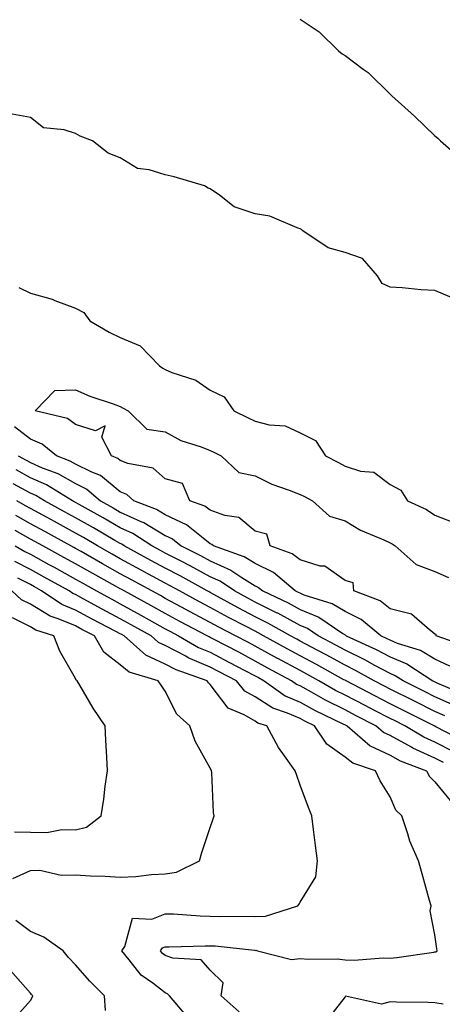
# Model space of a CAD drawing. Units: inches. Extents: x 957923 to 960563, y 7284698 to 7287338.
# Drawn here: x 960346 to 960440, y 7286140 to 7286359 of the extents above; entities that cross this region are included whole.
import ezdxf

# ---------------------------------------------------------------- set-up
doc = ezdxf.new("R2010")
doc.units = ezdxf.units.IN
doc.header["$MEASUREMENT"] = 0
doc.layers.add('Contour_95797284', color=7, linetype='Continuous', true_color=0x0fdc2b)

msp = doc.modelspace()

# ---------------------------------------------------------------- linework, layer by layer
at = {"layer": 'Contour_95797284'}
for points in [[(960408.05, 7286358.99, 3213), (960412.3, 7286356.17, 3213), (960416.59, 7286351.92, 3213), (960417.4, 7286351.27, 3213), (960418.05, 7286350.86, 3213), (960422.09, 7286347.88, 3213), (960423.22, 7286347.09, 3213), (960428.05, 7286342.32, 3213), (960428.26, 7286342.13, 3213), (960428.42, 7286341.92, 3213), (960433.52, 7286337.39, 3213), (960438.05, 7286333.06, 3213), (960438.67, 7286332.54, 3213), (960439.25, 7286331.92, 3213), (960443.96, 7286327.83, 3213)], [(960442.77, 7286296.64, 3213), (960438.05, 7286298.64, 3213), (960434.95, 7286298.82, 3213), (960430.74, 7286299.23, 3213), (960428.05, 7286299.41, 3213), (960426.34, 7286300.21, 3213), (960425.25, 7286301.92, 3213), (960421.93, 7286305.8, 3213), (960418.05, 7286307.11, 3213), (960414.27, 7286308.14, 3213), (960408.66, 7286311.92, 3213), (960408.39, 7286312.26, 3213), (960408.05, 7286312.39, 3213), (960407.4, 7286312.57, 3213), (960401.29, 7286315.16, 3213), (960398.05, 7286315.74, 3213), (960393.38, 7286317.25, 3213), (960390.09, 7286319.88, 3213), (960388.05, 7286321.29, 3213), (960387.56, 7286321.43, 3213), (960386.78, 7286321.92, 3213), (960380.05, 7286323.92, 3213), (960378.05, 7286324.36, 3213), (960374.47, 7286325.5, 3213), (960371.9, 7286325.77, 3213), (960368.05, 7286328.13, 3213), (960365.34, 7286329.21, 3213), (960361.86, 7286331.92, 3213), (960359.12, 7286332.99, 3213), (960358.05, 7286333.54, 3213), (960355.57, 7286334.4, 3213), (960350.97, 7286334.84, 3213), (960348.05, 7286337.14, 3213), (960344.02, 7286337.89, 3213)], [(960345.45, 7286299.32, 3212), (960348.05, 7286298.07, 3212), (960352.9, 7286296.77, 3212), (960353.49, 7286296.48, 3212), (960358.05, 7286294.72, 3212), (960359.91, 7286293.78, 3212), (960361.26, 7286291.92, 3212), (960365.57, 7286289.44, 3212), (960368.05, 7286288.21, 3212), (960372.5, 7286286.37, 3212), (960376.74, 7286281.92, 3212), (960377.52, 7286281.39, 3212), (960378.05, 7286281.1, 3212), (960379.52, 7286280.45, 3212), (960384.87, 7286278.74, 3212), (960388.05, 7286276.51, 3212), (960391.17, 7286275.04, 3212), (960393.32, 7286271.92, 3212), (960396.51, 7286270.38, 3212), (960398.05, 7286269.64, 3212), (960401.15, 7286268.82, 3212), (960404.73, 7286268.6, 3212), (960408.05, 7286267.03, 3212), (960411.49, 7286265.36, 3212), (960413.67, 7286261.92, 3212), (960416.56, 7286260.43, 3212), (960418.05, 7286259.65, 3212), (960421.45, 7286258.52, 3212), (960424.42, 7286258.29, 3212), (960428.05, 7286255.58, 3212), (960430.43, 7286254.3, 3212), (960431.95, 7286251.92, 3212), (960436.16, 7286250.03, 3212), (960438.05, 7286248.77, 3212), (960442.98, 7286246.85, 3212)], [(960445.5, 7286219.37, 3211), (960438.33, 7286221.92, 3211), (960438.35, 7286222.22, 3211), (960438.05, 7286222.31, 3211), (960436.3, 7286223.67, 3211), (960432.85, 7286226.72, 3211), (960428.05, 7286227.96, 3211), (960425.83, 7286229.7, 3211), (960420.01, 7286231.92, 3211), (960419.86, 7286233.73, 3211), (960418.05, 7286234.19, 3211), (960413.56, 7286237.43, 3211), (960412.53, 7286237.44, 3211), (960408.05, 7286238.79, 3211), (960406.3, 7286240.17, 3211), (960401.4, 7286241.92, 3211), (960400.67, 7286244.54, 3211), (960398.05, 7286245.22, 3211), (960394.39, 7286248.26, 3211), (960391.32, 7286248.65, 3211), (960388.05, 7286249.86, 3211), (960386.88, 7286250.75, 3211), (960383.49, 7286251.92, 3211), (960381.91, 7286255.78, 3211), (960378.05, 7286256.84, 3211), (960375.33, 7286259.2, 3211), (960369.74, 7286260.23, 3211), (960368.05, 7286260.91, 3211), (960367.49, 7286261.36, 3211), (960366.07, 7286261.92, 3211), (960363.93, 7286266.04, 3211), (960364.69, 7286268.56, 3211), (960362.51, 7286267.46, 3211), (960358.05, 7286268.9, 3211), (960356.33, 7286270.2, 3211), (960349.09, 7286271.92, 3211), (960353.51, 7286276.46, 3211), (960358.05, 7286276.61, 3211), (960361.29, 7286275.16, 3211), (960366.48, 7286273.49, 3211), (960368.05, 7286272.9, 3211), (960368.65, 7286272.52, 3211), (960369.82, 7286271.92, 3211), (960373.95, 7286267.82, 3211), (960378.05, 7286267.29, 3211), (960381.48, 7286265.35, 3211), (960386.06, 7286263.91, 3211), (960388.05, 7286263.09, 3211), (960388.84, 7286262.71, 3211), (960390.52, 7286261.92, 3211), (960394.39, 7286258.26, 3211), (960398.05, 7286257.5, 3211), (960401.79, 7286255.66, 3211), (960405.64, 7286254.33, 3211), (960408.05, 7286253.36, 3211), (960409, 7286252.87, 3211), (960410.83, 7286251.92, 3211), (960414.62, 7286248.49, 3211), (960418.05, 7286247.45, 3211), (960421.51, 7286245.38, 3211), (960426.71, 7286243.26, 3211), (960428.05, 7286242.63, 3211), (960428.52, 7286242.39, 3211), (960429.18, 7286241.92, 3211), (960433.9, 7286237.77, 3211), (960438.05, 7286236.23, 3211), (960441.05, 7286234.92, 3211)], [(960441.35, 7286215.22, 3212), (960438.05, 7286216.76, 3212), (960434.8, 7286218.67, 3212), (960429.72, 7286220.25, 3212), (960428.05, 7286220.93, 3212), (960427.42, 7286221.29, 3212), (960426.01, 7286221.92, 3212), (960421.66, 7286225.53, 3212), (960418.05, 7286227.32, 3212), (960415.2, 7286229.07, 3212), (960408.97, 7286231, 3212), (960408.05, 7286231.39, 3212), (960407.71, 7286231.58, 3212), (960406.98, 7286231.92, 3212), (960402.13, 7286236, 3212), (960398.05, 7286237.97, 3212), (960395.61, 7286239.48, 3212), (960388.76, 7286241.92, 3212), (960388.38, 7286242.25, 3212), (960388.05, 7286242.38, 3212), (960386.08, 7286243.89, 3212), (960382.76, 7286246.63, 3212), (960378.05, 7286248.84, 3212), (960376.12, 7286249.99, 3212), (960371.07, 7286251.92, 3212), (960369.5, 7286253.37, 3212), (960368.05, 7286253.94, 3212), (960363.65, 7286257.52, 3212), (960361.69, 7286258.28, 3212), (960358.05, 7286260.11, 3212), (960356.9, 7286260.77, 3212), (960353.83, 7286261.92, 3212), (960350.67, 7286264.54, 3212), (960348.05, 7286265.62, 3212), (960344.49, 7286268.36, 3212)], [(960345.36, 7286261.92, 3213), (960347.1, 7286260.97, 3213), (960348.05, 7286260.46, 3213), (960350.68, 7286259.29, 3213), (960354.12, 7286257.99, 3213), (960358.05, 7286255.78, 3213), (960360.62, 7286254.49, 3213), (960363.62, 7286251.92, 3213), (960366.48, 7286250.35, 3213), (960368.05, 7286249.43, 3213), (960372.61, 7286247.36, 3213), (960373.25, 7286247.12, 3213), (960378.05, 7286244.25, 3213), (960379.63, 7286243.5, 3213), (960381.56, 7286241.92, 3213), (960385.9, 7286239.77, 3213), (960388.05, 7286238.6, 3213), (960392.67, 7286236.54, 3213), (960395.05, 7286234.92, 3213), (960398.05, 7286233.06, 3213), (960398.82, 7286232.69, 3213), (960399.73, 7286231.92, 3213), (960405.39, 7286229.26, 3213), (960408.05, 7286227.81, 3213), (960412.2, 7286226.07, 3213), (960417.56, 7286222.41, 3213), (960418.05, 7286222.12, 3213), (960418.18, 7286222.05, 3213), (960418.33, 7286221.92, 3213), (960425, 7286218.87, 3213), (960428.05, 7286217.24, 3213), (960431.82, 7286215.69, 3213), (960437.55, 7286211.92, 3213), (960437.88, 7286211.75, 3213), (960438.05, 7286211.67, 3213), (960438.5, 7286211.47, 3213), (960444.9, 7286208.77, 3213)], [(960442.51, 7286206.38, 3214), (960438.05, 7286208.39, 3214), (960435.7, 7286209.57, 3214), (960430.95, 7286211.92, 3214), (960429.2, 7286213.07, 3214), (960428.05, 7286213.54, 3214), (960424.55, 7286215.42, 3214), (960422.63, 7286216.5, 3214), (960418.05, 7286218.71, 3214), (960415.97, 7286219.84, 3214), (960412.06, 7286221.92, 3214), (960409.68, 7286223.55, 3214), (960408.05, 7286224.23, 3214), (960403.07, 7286226.94, 3214), (960402.98, 7286226.99, 3214), (960398.05, 7286229.43, 3214), (960396.42, 7286230.29, 3214), (960393.42, 7286231.92, 3214), (960390.23, 7286234.1, 3214), (960388.05, 7286235.06, 3214), (960383.61, 7286237.48, 3214), (960381.41, 7286238.56, 3214), (960378.05, 7286240.28, 3214), (960376.99, 7286240.86, 3214), (960375.04, 7286241.92, 3214), (960370.8, 7286244.67, 3214), (960368.05, 7286245.93, 3214), (960364.25, 7286248.12, 3214), (960358.89, 7286251.08, 3214), (960358.05, 7286251.55, 3214), (960357.81, 7286251.68, 3214), (960357.38, 7286251.92, 3214), (960351.6, 7286255.47, 3214), (960348.05, 7286257.06, 3214), (960344.91, 7286258.78, 3214)], [(960440.25, 7286204.12, 3215), (960438.05, 7286205.11, 3215), (960433.51, 7286207.38, 3215), (960428.05, 7286210.09, 3215), (960426.84, 7286210.71, 3215), (960424.53, 7286211.92, 3215), (960420.37, 7286214.24, 3215), (960418.05, 7286215.38, 3215), (960413.81, 7286217.68, 3215), (960410.56, 7286219.41, 3215), (960408.05, 7286220.76, 3215), (960407.3, 7286221.17, 3215), (960405.92, 7286221.92, 3215), (960400.9, 7286224.77, 3215), (960398.05, 7286226.18, 3215), (960394.29, 7286228.16, 3215), (960388.85, 7286231.12, 3215), (960388.05, 7286231.55, 3215), (960387.81, 7286231.68, 3215), (960387.37, 7286231.92, 3215), (960381.37, 7286235.24, 3215), (960378.05, 7286236.94, 3215), (960374.83, 7286238.7, 3215), (960368.93, 7286241.92, 3215), (960368.4, 7286242.27, 3215), (960368.05, 7286242.43, 3215), (960366.85, 7286243.12, 3215), (960362.05, 7286245.92, 3215), (960358.05, 7286248.16, 3215), (960355.62, 7286249.49, 3215), (960351.19, 7286251.92, 3215), (960349.25, 7286253.12, 3215), (960348.05, 7286253.66, 3215), (960344.23, 7286255.74, 3215)], [(960444.54, 7286198.41, 3216), (960438.26, 7286201.71, 3216), (960438.05, 7286201.82, 3216), (960437.98, 7286201.85, 3216), (960437.86, 7286201.92, 3216), (960431.33, 7286205.2, 3216), (960428.05, 7286206.84, 3216), (960424.69, 7286208.56, 3216), (960418.27, 7286211.92, 3216), (960418.13, 7286212, 3216), (960418.05, 7286212.04, 3216), (960417.8, 7286212.17, 3216), (960411.66, 7286215.53, 3216), (960408.05, 7286217.47, 3216), (960405.17, 7286219.04, 3216), (960399.92, 7286221.92, 3216), (960398.72, 7286222.59, 3216), (960398.05, 7286222.93, 3216), (960395.92, 7286224.05, 3216), (960392.14, 7286226.01, 3216), (960388.05, 7286228.22, 3216), (960385.64, 7286229.51, 3216), (960381.18, 7286231.92, 3216), (960379.16, 7286233.03, 3216), (960378.05, 7286233.61, 3216), (960374.33, 7286235.64, 3216), (960372.67, 7286236.54, 3216), (960368.05, 7286239.07, 3216), (960366.21, 7286240.08, 3216), (960363.01, 7286241.92, 3216), (960359.88, 7286243.75, 3216), (960358.05, 7286244.77, 3216), (960353.43, 7286247.3, 3216), (960351.75, 7286248.22, 3216), (960348.05, 7286250.25, 3216), (960346.98, 7286250.85, 3216), (960345, 7286251.92, 3216)], [(960442.27, 7286196.14, 3217), (960438.05, 7286198.3, 3217), (960435.54, 7286199.41, 3217), (960431.37, 7286201.92, 3217), (960429.16, 7286203.03, 3217), (960428.05, 7286203.58, 3217), (960424.63, 7286205.34, 3217), (960422.54, 7286206.41, 3217), (960418.05, 7286208.74, 3217), (960415.93, 7286209.8, 3217), (960412.21, 7286211.92, 3217), (960409.52, 7286213.39, 3217), (960408.05, 7286214.19, 3217), (960403.09, 7286216.88, 3217), (960403.04, 7286216.91, 3217), (960398.05, 7286219.63, 3217), (960396.56, 7286220.43, 3217), (960393.68, 7286221.92, 3217), (960389.97, 7286223.84, 3217), (960388.05, 7286224.89, 3217), (960383.46, 7286227.33, 3217), (960381.66, 7286228.31, 3217), (960378.05, 7286230.25, 3217), (960376.99, 7286230.86, 3217), (960375.03, 7286231.92, 3217), (960370.51, 7286234.38, 3217), (960368.05, 7286235.73, 3217), (960364.07, 7286237.94, 3217), (960359.31, 7286240.66, 3217), (960358.05, 7286241.37, 3217), (960357.7, 7286241.57, 3217), (960357.06, 7286241.92, 3217), (960351.23, 7286245.1, 3217), (960348.05, 7286246.85, 3217), (960344.78, 7286248.65, 3217)], [(960439.93, 7286193.8, 3218), (960438.05, 7286194.77, 3218), (960433.11, 7286196.98, 3218), (960432.82, 7286197.15, 3218), (960428.05, 7286199.78, 3218), (960426.59, 7286200.46, 3218), (960424.91, 7286201.92, 3218), (960420.37, 7286204.24, 3218), (960418.05, 7286205.45, 3218), (960413.73, 7286207.6, 3218), (960410.56, 7286209.41, 3218), (960408.05, 7286210.79, 3218), (960407.26, 7286211.13, 3218), (960406.16, 7286211.92, 3218), (960400.9, 7286214.77, 3218), (960398.05, 7286216.33, 3218), (960394.39, 7286218.26, 3218), (960388.8, 7286221.17, 3218), (960388.05, 7286221.56, 3218), (960387.8, 7286221.67, 3218), (960387.36, 7286221.92, 3218), (960381.27, 7286225.14, 3218), (960378.05, 7286226.88, 3218), (960374.82, 7286228.69, 3218), (960368.92, 7286231.92, 3218), (960368.35, 7286232.22, 3218), (960368.05, 7286232.4, 3218), (960366.99, 7286232.98, 3218), (960361.91, 7286235.78, 3218), (960358.05, 7286237.96, 3218), (960355.5, 7286239.37, 3218), (960350.84, 7286241.92, 3218), (960349.04, 7286242.91, 3218), (960348.05, 7286243.44, 3218), (960344.67, 7286245.3, 3218)], [(960344.64, 7286241.92, 3219), (960346.82, 7286240.69, 3219), (960348.05, 7286240.05, 3219), (960352.18, 7286237.79, 3219), (960353.3, 7286237.17, 3219), (960358.05, 7286234.55, 3219), (960359.73, 7286233.6, 3219), (960362.78, 7286231.92, 3219), (960366.17, 7286230.04, 3219), (960368.05, 7286229.06, 3219), (960372.65, 7286226.52, 3219), (960374.47, 7286225.5, 3219), (960378.05, 7286223.5, 3219), (960379.08, 7286222.95, 3219), (960381.03, 7286221.92, 3219), (960385.48, 7286219.35, 3219), (960388.05, 7286218.28, 3219), (960392.22, 7286216.09, 3219), (960395.73, 7286214.24, 3219), (960398.05, 7286213.02, 3219), (960398.76, 7286212.63, 3219), (960400.08, 7286211.92, 3219), (960404.73, 7286208.6, 3219), (960408.05, 7286207.15, 3219), (960411.43, 7286205.3, 3219), (960417.59, 7286202.38, 3219), (960418.05, 7286202.15, 3219), (960418.21, 7286202.08, 3219), (960418.5, 7286201.92, 3219), (960423.64, 7286197.51, 3219), (960428.05, 7286195.42, 3219), (960430.31, 7286194.18, 3219), (960436.13, 7286191.92, 3219), (960436.83, 7286190.7, 3219), (960438.05, 7286189.49, 3219), (960441.44, 7286185.31, 3219)], [(960394.5, 7286138.37, 3220), (960390.46, 7286141.92, 3220), (960390.92, 7286144.79, 3220), (960388.05, 7286147.59, 3220), (960386.03, 7286149.9, 3220), (960379.7, 7286150.27, 3220), (960378.05, 7286150.88, 3220), (960377.46, 7286151.33, 3220), (960376.99, 7286151.92, 3220), (960377.41, 7286152.56, 3220), (960378.05, 7286152.83, 3220), (960378.94, 7286152.81, 3220), (960386.9, 7286153.07, 3220), (960388.05, 7286153.04, 3220), (960389.13, 7286153, 3220), (960397.93, 7286152.04, 3220), (960398.05, 7286152.03, 3220), (960398.17, 7286152.04, 3220), (960398.58, 7286151.92, 3220), (960406.15, 7286150.02, 3220), (960408.05, 7286150.21, 3220), (960409.92, 7286150.05, 3220), (960416.28, 7286150.15, 3220), (960418.05, 7286149.95, 3220), (960420.11, 7286149.86, 3220), (960426.52, 7286150.39, 3220), (960428.05, 7286150.31, 3220), (960429.56, 7286150.41, 3220), (960437.78, 7286151.65, 3220), (960438.05, 7286151.67, 3220), (960438.25, 7286151.72, 3220), (960438.57, 7286151.92, 3220), (960438.48, 7286152.35, 3220), (960438.05, 7286155.45, 3220), (960436.95, 7286160.82, 3220), (960437.18, 7286161.92, 3220), (960436.84, 7286163.13, 3220), (960435.18, 7286169.05, 3220), (960434.36, 7286171.92, 3220), (960432.45, 7286176.32, 3220), (960432.03, 7286177.94, 3220), (960430.68, 7286181.92, 3220), (960429.35, 7286183.22, 3220), (960428.05, 7286186.15, 3220), (960425.84, 7286189.71, 3220), (960424.81, 7286191.92, 3220), (960419.75, 7286193.62, 3220), (960418.05, 7286194.99, 3220), (960414, 7286197.87, 3220), (960411.27, 7286201.92, 3220), (960409.09, 7286202.96, 3220), (960408.05, 7286203.53, 3220), (960405.21, 7286204.76, 3220), (960401.95, 7286205.82, 3220), (960398.05, 7286208.34, 3220), (960395.78, 7286209.65, 3220), (960393.89, 7286211.92, 3220), (960390.07, 7286213.94, 3220), (960388.05, 7286214.99, 3220), (960383.17, 7286217.04, 3220), (960382.6, 7286217.37, 3220), (960378.05, 7286219.75, 3220), (960376.57, 7286220.44, 3220), (960374.88, 7286221.92, 3220), (960370.5, 7286224.37, 3220), (960368.05, 7286225.73, 3220), (960363.98, 7286227.85, 3220), (960359.82, 7286230.15, 3220), (960358.05, 7286231.12, 3220), (960357.48, 7286231.35, 3220), (960356.64, 7286231.92, 3220), (960351.12, 7286234.99, 3220), (960348.05, 7286236.68, 3220), (960344.59, 7286238.46, 3220)], [(960383.13, 7286137, 3221), (960378.96, 7286141.92, 3221), (960378.52, 7286142.39, 3221), (960378.05, 7286142.56, 3221), (960375.26, 7286144.71, 3221), (960372.68, 7286146.55, 3221), (960370.03, 7286149.94, 3221), (960368.39, 7286151.92, 3221), (960369.05, 7286152.92, 3221), (960370.76, 7286159.21, 3221), (960375.07, 7286158.94, 3221), (960378.05, 7286160.15, 3221), (960379.85, 7286160.12, 3221), (960385.81, 7286159.68, 3221), (960388.05, 7286159.64, 3221), (960390.42, 7286159.55, 3221), (960395.79, 7286159.66, 3221), (960398.05, 7286159.56, 3221), (960400.37, 7286159.6, 3221), (960407.57, 7286161.92, 3221), (960407.77, 7286162.2, 3221), (960408.05, 7286162.71, 3221), (960411.57, 7286168.4, 3221), (960411.89, 7286171.92, 3221), (960411.46, 7286175.33, 3221), (960411.06, 7286178.91, 3221), (960410.69, 7286181.92, 3221), (960409.9, 7286183.77, 3221), (960408.05, 7286188.72, 3221), (960407.22, 7286191.09, 3221), (960406.98, 7286191.92, 3221), (960404.23, 7286195.74, 3221), (960403.22, 7286197.09, 3221), (960400.61, 7286201.92, 3221), (960398.67, 7286202.55, 3221), (960398.05, 7286202.96, 3221), (960395.58, 7286204.39, 3221), (960392.01, 7286205.88, 3221), (960388.05, 7286211.13, 3221), (960387.64, 7286211.51, 3221), (960387.39, 7286211.92, 3221), (960380.5, 7286214.37, 3221), (960378.05, 7286215.65, 3221), (960373.75, 7286217.62, 3221), (960368.89, 7286221.92, 3221), (960368.35, 7286222.22, 3221), (960368.05, 7286222.39, 3221), (960367.07, 7286222.9, 3221), (960361.75, 7286225.62, 3221), (960358.05, 7286227.63, 3221), (960355.02, 7286228.89, 3221), (960350.53, 7286231.92, 3221), (960348.94, 7286232.81, 3221), (960348.05, 7286233.3, 3221), (960345.22, 7286234.75, 3221)], [(960344.13, 7286168, 3222), (960348.05, 7286169.81, 3222), (960350.12, 7286169.85, 3222), (960354.88, 7286168.75, 3222), (960358.05, 7286168.79, 3222), (960361.39, 7286168.58, 3222), (960364.68, 7286168.55, 3222), (960368.05, 7286168.32, 3222), (960371.52, 7286168.45, 3222), (960375.02, 7286168.89, 3222), (960378.05, 7286169.03, 3222), (960380.58, 7286169.39, 3222), (960385.68, 7286171.92, 3222), (960386.21, 7286173.76, 3222), (960388.05, 7286179.33, 3222), (960388.71, 7286181.26, 3222), (960388.91, 7286181.92, 3222), (960388.76, 7286182.63, 3222), (960388.4, 7286191.57, 3222), (960388.34, 7286191.92, 3222), (960388.24, 7286192.11, 3222), (960388.05, 7286192.51, 3222), (960384.68, 7286198.55, 3222), (960383.51, 7286201.92, 3222), (960380.63, 7286204.5, 3222), (960378.05, 7286209.63, 3222), (960377.11, 7286210.98, 3222), (960376.49, 7286211.92, 3222), (960369.99, 7286213.86, 3222), (960368.05, 7286215.48, 3222), (960364.4, 7286218.27, 3222), (960362.31, 7286221.92, 3222), (960359.49, 7286223.36, 3222), (960358.05, 7286224.15, 3222), (960354.23, 7286225.74, 3222), (960352.42, 7286226.3, 3222), (960348.05, 7286228.93, 3222), (960346.06, 7286229.93, 3222), (960343.9, 7286231.92, 3222)], [(960344.51, 7286178.38, 3223), (960348.05, 7286178.33, 3223), (960351.73, 7286178.24, 3223), (960355.02, 7286178.89, 3223), (960358.05, 7286178.78, 3223), (960360.53, 7286179.44, 3223), (960363.78, 7286181.92, 3223), (960364.35, 7286185.62, 3223), (960364.68, 7286188.55, 3223), (960365.17, 7286191.92, 3223), (960365.04, 7286194.93, 3223), (960364.85, 7286198.72, 3223), (960364.71, 7286201.92, 3223), (960362, 7286205.87, 3223), (960359.01, 7286210.96, 3223), (960358.42, 7286211.92, 3223), (960358.2, 7286212.07, 3223), (960358.05, 7286212.45, 3223), (960354.63, 7286218.5, 3223), (960353.26, 7286221.92, 3223), (960349.29, 7286223.16, 3223), (960348.05, 7286223.9, 3223), (960344.07, 7286225.9, 3223)], [(960364.79, 7286138.66, 3222), (960364.51, 7286141.92, 3222), (960361.28, 7286145.15, 3222), (960358.05, 7286148.84, 3222), (960356.54, 7286150.41, 3222), (960355.3, 7286151.92, 3222), (960351.07, 7286154.94, 3222), (960348.05, 7286156.22, 3222), (960344.81, 7286158.68, 3222)], [(960343.84, 7286136.13, 3223), (960348.05, 7286140.85, 3223), (960348.45, 7286141.52, 3223), (960348.58, 7286141.92, 3223), (960348.32, 7286142.19, 3223), (960348.05, 7286142.53, 3223), (960343.65, 7286147.52, 3223)], [(960439.89, 7286140.08, 3219), (960438.05, 7286140.33, 3219), (960436.54, 7286140.41, 3219), (960429.49, 7286140.48, 3219), (960428.05, 7286140.56, 3219), (960426.17, 7286140.05, 3219), (960418.13, 7286141.84, 3219), (960418.05, 7286141.71, 3219), (960413.74, 7286136.23, 3219)]]:
    msp.add_polyline3d(points, dxfattribs=at)

doc.saveas('drawing.dxf')
